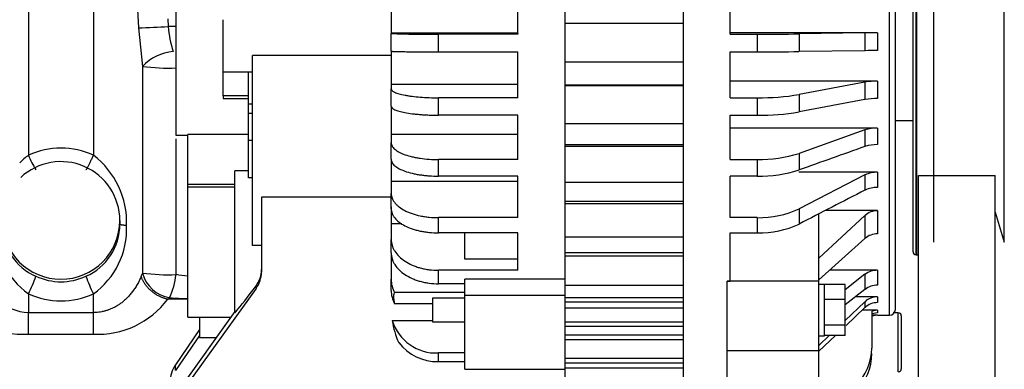
# Model space of a CAD drawing. Units: millimetres. Extents: x -1867 to 5036, y -205 to 7215.
# Drawn here: x -593 to -426, y 4075 to 4134 of the extents above; entities that cross this region are included whole.
import ezdxf

# ---------------------------------------------------------------- set-up
doc = ezdxf.new("R2010")
doc.units = ezdxf.units.MM
doc.header["$LTSCALE"] = 25
for name, color, linetype in [('17427010G_ALTERN', 7, 'Continuous'), ('17521028_CORREA', 7, 'Continuous'), ('DIN-912_M6_X_16', 7, 'Continuous'), ('MM130066', 7, 'Continuous'), ('Predeterminado', 7, 'Continuous')]:
    doc.layers.add(name, color=color, linetype=linetype)

# ---------------------------------------------------------------- blocks, each defined once
blk = doc.blocks.new('SE7')
at = {"layer": '17427010G_ALTERN', "color": 7, "linetype": 'Continuous'}
for p, q in [((-480.89, 4193.01), (-480.89, 4070.9)), ((-445.89, 4084.01), (-445.89, 4178.01)), ((-444.89, 4085.01), (-444.89, 4177.01)), ((-441.39, 4094.26), (-441.39, 4167.76)), ((-441.23, 4094.26), (-441.23, 4167.76)), ((-441.89, 4094.76), (-441.89, 4167.26)), ((-438.36, 4096.38), (-438.36, 4165.64)), ((-426.42, 4096.38), (-426.42, 4165.64)), ((-500.89, 4090.1), (-500.89, 4161.67)), ((-508.89, 4131.62), (-508.89, 4139.41)), ((-472.89, 4131.62), (-472.89, 4139.41)), ((-566.89, 4138.94), (-566.89, 4114.51)), ((-530.39, 4137.5), (-530.39, 4131.79)), ((-558.89, 4125.21), (-558.89, 4134.06)), ((-480.89, 4133.42), (-500.89, 4133.42)), ((-508.89, 4131.79), (-530.39, 4131.79)), ((-530.39, 4131.79), (-530.39, 4131.73)), ((-530.39, 4128.73), (-530.39, 4131.73)), ((-508.89, 4131.62), (-522.39, 4131.62)), ((-522.39, 4128.62), (-522.39, 4131.62)), ((-508.89, 4131.79), (-508.89, 4131.62)), ((-447.92, 4131.83), (-472.89, 4131.83)), ((-472.89, 4131.62), (-472.89, 4131.83)), ((-472.89, 4131.62), (-468.3, 4131.62)), ((-468.3, 4131.62), (-468.3, 4128.62)), ((-450.04, 4131.82), (-461.23, 4131.66)), ((-461.23, 4131.66), (-461.23, 4128.66)), ((-450.04, 4131.82), (-450.04, 4128.82)), ((-447.92, 4131.83), (-447.92, 4128.83)), ((-553.89, 4095.82), (-553.89, 4128.01)), ((-530.39, 4128.01), (-553.89, 4128.01)), ((-530.39, 4128.79), (-530.39, 4123.1)), ((-522.39, 4128.62), (-508.89, 4128.62)), ((-508.89, 4120.84), (-508.89, 4128.62)), ((-472.89, 4120.84), (-472.89, 4128.62)), ((-472.89, 4128.62), (-468.3, 4128.62)), ((-450.04, 4128.82), (-461.23, 4128.66)), ((-480.89, 4126.86), (-500.89, 4126.86)), ((-558.89, 4121.18), (-558.89, 4125.21)), ((-558.89, 4125.21), (-553.89, 4125.21)), ((-554.59, 4119.78), (-554.59, 4125.21)), ((-508.89, 4123.1), (-530.39, 4123.1)), ((-530.39, 4123.1), (-530.39, 4122.35)), ((-480.89, 4122.98), (-500.89, 4122.98)), ((-480.89, 4122.88), (-500.89, 4122.88)), ((-447.92, 4123.66), (-472.89, 4123.66)), ((-450.04, 4123.5), (-461.23, 4121.39)), ((-450.04, 4123.5), (-450.04, 4120.55)), ((-447.92, 4123.66), (-447.92, 4120.71)), ((-558.89, 4121.18), (-558.89, 4120.73)), ((-554.59, 4121.18), (-558.89, 4121.18)), ((-530.39, 4119.4), (-530.39, 4122.35)), ((-508.89, 4120.84), (-522.39, 4120.84)), ((-522.39, 4117.9), (-522.39, 4120.84)), ((-472.89, 4120.84), (-468.3, 4120.84)), ((-468.3, 4120.84), (-468.3, 4117.9)), ((-461.23, 4121.39), (-461.23, 4118.45)), ((-558.89, 4120.73), (-554.59, 4120.73)), ((-553.89, 4119.78), (-554.59, 4119.78)), ((-554.59, 4118.2), (-554.59, 4119.78)), ((-530.39, 4119.4), (-530.39, 4114.64)), ((-450.04, 4120.55), (-461.23, 4118.45)), ((-553.89, 4118.2), (-554.59, 4118.2)), ((-554.59, 4113.63), (-554.59, 4118.2)), ((-508.89, 4117.9), (-522.39, 4117.9)), ((-508.89, 4110.38), (-508.89, 4117.9)), ((-472.89, 4110.38), (-472.89, 4117.9)), ((-472.89, 4117.9), (-468.3, 4117.9)), ((-480.89, 4116.44), (-500.89, 4116.44)), ((-444.89, 4117.01), (-441.89, 4117.01)), ((-566.89, 4114.51), (-564.89, 4114.51)), ((-564.89, 4106.16), (-564.89, 4114.6)), ((-554.59, 4114.6), (-564.89, 4114.6)), ((-508.89, 4114.64), (-530.39, 4114.64)), ((-530.39, 4114.64), (-530.39, 4113.22)), ((-447.92, 4115.71), (-472.89, 4115.71)), ((-450.04, 4115.4), (-461.23, 4111.42)), ((-450.04, 4115.4), (-450.04, 4112.59)), ((-447.92, 4115.71), (-447.92, 4112.91)), ((-553.89, 4113.63), (-554.59, 4113.63)), ((-554.59, 4107.31), (-554.59, 4113.63)), ((-530.39, 4110.42), (-530.39, 4113.22)), ((-480.89, 4112.86), (-500.89, 4112.86)), ((-480.89, 4112.6), (-500.89, 4112.6)), ((-461.23, 4111.42), (-461.23, 4108.61)), ((-530.39, 4110.42), (-530.39, 4106.69)), ((-508.89, 4110.38), (-522.39, 4110.38)), ((-522.39, 4107.57), (-522.39, 4110.38)), ((-472.89, 4110.38), (-468.3, 4110.38)), ((-468.3, 4110.38), (-468.3, 4107.57)), ((-556.89, 4084.63), (-556.89, 4108.45)), ((-554.59, 4108.45), (-556.89, 4108.45)), ((-508.89, 4107.57), (-522.39, 4107.57)), ((-508.89, 4100.54), (-508.89, 4107.57)), ((-472.89, 4100.54), (-472.89, 4107.57)), ((-468.3, 4107.57), (-472.89, 4107.57)), ((-447.92, 4108.23), (-461.27, 4108.23)), ((-450.04, 4107.78), (-461.23, 4102.04)), ((-450.04, 4107.78), (-450.04, 4105.2)), ((-447.92, 4108.23), (-447.92, 4105.65)), ((-564.89, 4105.7), (-564.89, 4106.16)), ((-556.89, 4106.16), (-564.89, 4106.16)), ((-553.89, 4107.31), (-554.59, 4107.31)), ((-508.89, 4106.69), (-530.39, 4106.69)), ((-530.39, 4106.69), (-530.39, 4104.64)), ((-480.89, 4106.47), (-500.89, 4106.47)), ((-564.89, 4083.7), (-564.89, 4105.7)), ((-556.89, 4105.7), (-564.89, 4105.7)), ((-530.39, 4102.06), (-530.39, 4104.64)), ((-530.39, 4104.01), (-552.39, 4104.01)), ((-552.39, 4104.01), (-552.39, 4091.33)), ((-480.89, 4103.29), (-500.89, 4103.29)), ((-480.89, 4102.87), (-500.89, 4102.87)), ((-530.39, 4102.37), (-530.39, 4099.47)), ((-461.23, 4102.04), (-461.23, 4099.46)), ((-457.89, 4089.76), (-457.89, 4101.17)), ((-450.04, 4100.91), (-457.89, 4093.7)), ((-447.92, 4101.73), (-456.81, 4101.73)), ((-450.04, 4100.91), (-450.04, 4097.01)), ((-447.92, 4101.73), (-447.92, 4097.8)), ((-427.97, 4101.48), (-426.42, 4096.38)), ((-528.57, 4099.47), (-530.39, 4099.47)), ((-530.39, 4099.47), (-530.39, 4096.86)), ((-508.89, 4100.54), (-522.39, 4100.54)), ((-522.39, 4097.96), (-522.39, 4100.54)), ((-468.3, 4100.54), (-472.89, 4100.54)), ((-468.3, 4100.54), (-468.3, 4097.96)), ((-508.89, 4097.96), (-522.39, 4097.96)), ((-517.89, 4093.49), (-517.89, 4097.96)), ((-508.89, 4091.62), (-508.89, 4097.96)), ((-472.89, 4089.78), (-472.89, 4097.96)), ((-472.89, 4097.96), (-468.3, 4097.96)), ((-552.39, 4095.82), (-553.89, 4095.82)), ((-530.39, 4094.59), (-530.39, 4096.86)), ((-480.89, 4097.24), (-500.89, 4097.24)), ((-450.04, 4097.01), (-457.89, 4090.02)), ((-530.39, 4094.53), (-530.39, 4093.21)), ((-480.89, 4094.56), (-500.89, 4094.56)), ((-441.39, 4094.26), (-441.23, 4094.26)), ((-530.39, 4093.21), (-530.39, 4090.11)), ((-508.89, 4093.49), (-517.89, 4093.49)), ((-480.89, 4094), (-500.89, 4094)), ((-508.89, 4091.62), (-522.39, 4091.62)), ((-522.39, 4089.35), (-522.39, 4091.62)), ((-447.92, 4091.62), (-456.08, 4091.62)), ((-450.04, 4090.94), (-453.39, 4088.33)), ((-450.04, 4090.94), (-450.04, 4088.39)), ((-447.92, 4091.62), (-447.92, 4089.09)), ((-530.39, 4088.22), (-530.39, 4090.11)), ((-517.89, 4089.35), (-522.39, 4089.35)), ((-517.89, 4089.35), (-517.89, 4090.1)), ((-500.89, 4090.1), (-517.89, 4090.1)), ((-517.89, 4087.33), (-517.89, 4090.1)), ((-500.89, 4087.33), (-500.89, 4090.1)), ((-480.89, 4089.04), (-500.89, 4089.04)), ((-473.39, 4089.78), (-472.89, 4089.78)), ((-473.39, 4089.76), (-473.39, 4089.78)), ((-473.39, 4078), (-473.39, 4089.76)), ((-457.89, 4089.76), (-473.39, 4089.76)), ((-457.89, 4078), (-457.89, 4089.76)), ((-456.89, 4089.21), (-457.89, 4089.21)), ((-456.89, 4089.21), (-456.89, 4089.19)), ((-456.89, 4086.66), (-456.89, 4089.19)), ((-453.39, 4089.19), (-456.89, 4089.19)), ((-453.39, 4086.66), (-453.39, 4089.19)), ((-553.29, 4088.55), (-566.98, 4069.59)), ((-553.29, 4088.55), (-553.29, 4089.01)), ((-517.89, 4087.85), (-529.84, 4087.85)), ((-450.04, 4088.39), (-453.39, 4085.75)), ((-523.39, 4085.95), (-529.84, 4085.95)), ((-523.39, 4086.88), (-523.39, 4082.88)), ((-517.89, 4086.88), (-523.39, 4086.88)), ((-500.89, 4087.33), (-517.89, 4087.33)), ((-517.89, 4074.88), (-517.89, 4087.33)), ((-500.89, 4074.88), (-500.89, 4087.33)), ((-480.89, 4086.94), (-500.89, 4086.94)), ((-480.89, 4086.25), (-500.89, 4086.25)), ((-456.89, 4082.35), (-456.89, 4086.66)), ((-453.39, 4086.66), (-456.89, 4086.66)), ((-453.39, 4082.35), (-453.39, 4086.66)), ((-450.04, 4086.3), (-453.39, 4083.14)), ((-447.92, 4087.13), (-451.63, 4087.13)), ((-450.04, 4086.3), (-450.04, 4085.32)), ((-447.92, 4087.13), (-447.92, 4086.15)), ((-556.89, 4084.64), (-566.98, 4070.55)), ((-556.89, 4084.41), (-556.89, 4084.63)), ((-556.89, 4084.41), (-556.7, 4084.63)), ((-556.7, 4084.63), (-556.89, 4084.63)), ((-480.89, 4085.23), (-500.89, 4085.23)), ((-450.04, 4085.32), (-453.26, 4082.28)), ((-447.92, 4084.87), (-450.51, 4084.87)), ((-447.92, 4084.87), (-448.89, 4084.71)), ((-448.89, 4084.71), (-448.89, 4078.45)), ((-447.92, 4084.4), (-448.89, 4084.24)), ((-447.92, 4084.87), (-447.92, 4084.4)), ((-564.89, 4083.7), (-557.56, 4083.7)), ((-562.89, 4083.7), (-562.89, 4080.25)), ((-530.2, 4083.11), (-523.39, 4083.11)), ((-523.39, 4082.88), (-517.89, 4082.88)), ((-500.89, 4082.88), (-480.89, 4082.88)), ((-447.92, 4084.02), (-448.89, 4084.02)), ((-447.92, 4084.02), (-448.89, 4083.86)), ((-447.92, 4084.01), (-447.92, 4084.02)), ((-447.92, 4084.01), (-445.89, 4084.01)), ((-562.89, 4081.59), (-566.98, 4075.62)), ((-480.89, 4082.11), (-500.89, 4082.11)), ((-456.89, 4080.55), (-456.89, 4082.35)), ((-453.39, 4082.35), (-456.89, 4082.35)), ((-453.39, 4080.58), (-453.39, 4082.35)), ((-562.89, 4080.58), (-566.98, 4074.66)), ((-562.89, 4080.25), (-560.03, 4080.25)), ((-480.89, 4080.66), (-500.89, 4080.66)), ((-480.89, 4079.86), (-500.89, 4079.86)), ((-456.1, 4080.58), (-457.89, 4078.88)), ((-455.05, 4080.58), (-457.89, 4077.9)), ((-457.89, 4080.55), (-456.89, 4080.55)), ((-453.39, 4080.58), (-456.89, 4080.58)), ((-517.89, 4077.62), (-522.39, 4077.62)), ((-522.39, 4076.16), (-522.39, 4077.62)), ((-473.39, 4031.84), (-473.39, 4078)), ((-457.89, 4078), (-473.39, 4078)), ((-457.89, 4064.73), (-457.89, 4078)), ((-522.39, 4076.16), (-517.89, 4076.16)), ((-480.89, 4076.66), (-500.89, 4076.66)), ((-480.89, 4075.91), (-500.89, 4075.91)), ((-566.98, 4074.66), (-566.98, 4075.62)), ((-517.89, 4074.88), (-500.89, 4074.88)), ((-500.89, 4069.08), (-500.89, 4075.03)), ((-480.89, 4075.03), (-500.89, 4075.03))]:
    blk.add_line(p, q, dxfattribs=at)
for centre, radius, start, end in [((-524.3, 4276.41), 144.8, 267.5912, 270.7574), ((-467.92, 4660.26), 528.64, 269.9588, 270.7252), ((-448.02, 3971.51), 160.32, 89.963, 90.7212), ((-467.93, 4658.39), 529.77, 269.9596, 270.7244), ((-448.04, 3972.57), 156.26, 89.9532, 90.731), ((-448.04, 4111.53), 12.13, 89.4184, 99.483), ((-467.93, 4161.84), 41, 269.4876, 279.4121), ((-448.04, 4108.59), 12.13, 89.418, 99.4833), ((-467.94, 4158.97), 41.08, 269.4977, 279.402), ((-448.01, 4108.97), 6.74, 89.2307, 107.5322), ((-448.05, 4106.44), 6.47, 88.8409, 107.9219), ((-467.97, 4132.64), 22.27, 269.1458, 287.6139), ((-467.94, 4129.64), 22.07, 269.0595, 287.7002), ((-448.01, 4103.45), 4.78, 88.8694, 115.109), ((-448.01, 4100.87), 4.78, 88.8704, 115.108), ((-468.02, 4116.62), 16.09, 269.0018, 294.9721), ((-447.93, 4098.6), 3.12, 89.6982, 132.3943), ((-467.98, 4113.85), 15.9, 268.8443, 295.1296), ((-447.94, 4094.61), 3.19, 89.5549, 131.1656), ((-441.39, 4094.76), 0.5, 180, 270), ((-441.23, 4097.26), 3, 270, 274.8696), ((-556.97, 4091.74), 4.58, 323.3788, 0.121), ((-447.97, 4088.15), 3.47, 89.1734, 126.618), ((-525.4, 4090.13), 4.99, 180.1881, 207.2244), ((-447.96, 4085.66), 3.43, 89.2135, 127.1563), ((-525.39, 4088.24), 5, 180.2249, 207.1876), ((-447.93, 4084.04), 3.09, 89.7464, 133.0073), ((-447.93, 4083.06), 3.09, 89.7464, 133.0073), ((-445.89, 4085.01), 1, 270, 0), ((-522.72, 4085.45), 7.84, 197.4139, 272.4591), ((-516.47, 4085.06), 13.87, 188.1093, 204.2496), ((-522.54, 4084.5), 8.34, 217.9696, 271.0668), ((-457.84, 4078.51), 8.95, 269.6685, 359.6131), ((-457.89, 4077.51), 9, 270.0054, 0.0079)]:
    blk.add_arc(centre, radius, start, end, dxfattribs=at)
for centre, major_axis, ratio, start_param, end_param in [((-557.39, 4091.33), (-5, 0), 0.969529, 2.530727, 3.141593), ((-549.2, 4095.95), (-8.73, -12.49), 0.047798, 0.472775, 1.01546), ((-562.89, 4072.69), (0, 5.1), 0.980256, 0.959931, 1.570796)]:
    blk.add_ellipse(centre, major_axis=major_axis, ratio=ratio, start_param=start_param, end_param=end_param, dxfattribs=at)
for points, knots in [([(-530.39, 4128.73), (-530.39, 4128.72), (-530.34, 4128.72), (-530.18, 4128.71), (-530.12, 4128.7), (-529.97, 4128.7), (-529.88, 4128.69), (-529.58, 4128.68), (-529.33, 4128.67), (-528.75, 4128.66), (-528.42, 4128.66), (-527.68, 4128.65), (-527.28, 4128.64), (-526.62, 4128.63), (-526.39, 4128.63), (-525.93, 4128.63), (-525.46, 4128.63), (-524.97, 4128.62), (-524.47, 4128.62), (-524.21, 4128.62), (-523.44, 4128.62), (-522.92, 4128.62), (-522.39, 4128.62)], [0, 0, 0, 0, 0.125, 0.125, 0.1875, 0.1875, 0.25, 0.25, 0.375, 0.375, 0.5, 0.5, 0.625, 0.625, 0.6875, 0.6875, 0.75, 0.8125, 0.8125, 0.875, 0.875, 1, 1, 1, 1]), ([(-530.39, 4122.35), (-530.39, 4122.25), (-530.34, 4122.15), (-530.18, 4122), (-530.12, 4121.96), (-529.97, 4121.86), (-529.88, 4121.82), (-529.58, 4121.68), (-529.33, 4121.59), (-528.75, 4121.43), (-528.41, 4121.35), (-527.86, 4121.25), (-527.67, 4121.21), (-527.26, 4121.15), (-527.05, 4121.12), (-526.39, 4121.04), (-525.93, 4120.99), (-524.97, 4120.92), (-524.46, 4120.89), (-523.43, 4120.85), (-522.91, 4120.84), (-522.39, 4120.84)], [0, 0, 0, 0, 0.125, 0.125, 0.1875, 0.1875, 0.25, 0.25, 0.375, 0.375, 0.5, 0.5, 0.5625, 0.5625, 0.625, 0.625, 0.75, 0.75, 0.875, 0.875, 1, 1, 1, 1]), ([(-530.39, 4119.4), (-530.39, 4119.3), (-530.34, 4119.2), (-530.18, 4119.06), (-530.12, 4119.01), (-529.97, 4118.92), (-529.88, 4118.87), (-529.58, 4118.73), (-529.33, 4118.65), (-528.75, 4118.48), (-528.42, 4118.41), (-527.68, 4118.27), (-527.28, 4118.2), (-526.62, 4118.12), (-526.39, 4118.1), (-525.93, 4118.05), (-525.46, 4118.01), (-524.97, 4117.97), (-524.47, 4117.95), (-524.21, 4117.93), (-523.44, 4117.91), (-522.92, 4117.9), (-522.39, 4117.9)], [0, 0, 0, 0, 0.125, 0.125, 0.1875, 0.1875, 0.25, 0.25, 0.375, 0.375, 0.5, 0.5, 0.625, 0.625, 0.6875, 0.6875, 0.75, 0.8125, 0.8125, 0.875, 0.875, 1, 1, 1, 1]), ([(-530.39, 4113.22), (-530.39, 4113.13), (-530.37, 4113.03), (-530.32, 4112.85), (-530.25, 4112.66), (-530.12, 4112.48), (-529.97, 4112.31), (-529.88, 4112.22), (-529.58, 4111.96), (-529.33, 4111.8), (-528.9, 4111.56), (-528.74, 4111.49), (-528.41, 4111.34), (-528.23, 4111.27), (-527.67, 4111.08), (-527.27, 4110.96), (-526.62, 4110.8), (-526.39, 4110.76), (-525.93, 4110.67), (-525.69, 4110.63), (-524.97, 4110.52), (-524.47, 4110.47), (-523.43, 4110.39), (-522.91, 4110.38), (-522.39, 4110.38)], [0, 0, 0, 0, 0.0625, 0.0625, 0.125, 0.1875, 0.1875, 0.25, 0.25, 0.375, 0.375, 0.4375, 0.4375, 0.5, 0.5, 0.625, 0.625, 0.6875, 0.6875, 0.75, 0.75, 0.875, 0.875, 1, 1, 1, 1]), ([(-530.39, 4110.42), (-530.39, 4110.23), (-530.34, 4110.04), (-530.18, 4109.77), (-530.12, 4109.68), (-529.97, 4109.5), (-529.88, 4109.41), (-529.58, 4109.16), (-529.33, 4108.99), (-528.75, 4108.68), (-528.42, 4108.54), (-527.68, 4108.27), (-527.28, 4108.16), (-526.62, 4108), (-526.39, 4107.95), (-525.93, 4107.86), (-525.46, 4107.79), (-524.97, 4107.72), (-524.47, 4107.67), (-524.21, 4107.65), (-523.44, 4107.59), (-522.92, 4107.57), (-522.39, 4107.57)], [0, 0, 0, 0, 0.125, 0.125, 0.1875, 0.1875, 0.25, 0.25, 0.375, 0.375, 0.5, 0.5, 0.625, 0.625, 0.6875, 0.6875, 0.75, 0.8125, 0.8125, 0.875, 0.875, 1, 1, 1, 1]), ([(-530.39, 4104.64), (-530.39, 4104.37), (-530.34, 4104.1), (-530.18, 4103.71), (-530.12, 4103.58), (-529.97, 4103.32), (-529.79, 4103.07), (-529.57, 4102.82), (-529.32, 4102.59), (-529.19, 4102.47), (-528.75, 4102.14), (-528.42, 4101.93), (-527.86, 4101.64), (-527.67, 4101.55), (-527.26, 4101.38), (-527.05, 4101.3), (-526.4, 4101.08), (-525.94, 4100.95), (-525.21, 4100.8), (-524.96, 4100.75), (-524.46, 4100.67), (-524.2, 4100.64), (-523.44, 4100.56), (-522.92, 4100.54), (-522.39, 4100.54)], [0, 0, 0, 0, 0.125, 0.125, 0.1875, 0.1875, 0.25, 0.3125, 0.3125, 0.375, 0.375, 0.5, 0.5, 0.5625, 0.5625, 0.625, 0.625, 0.75, 0.75, 0.8125, 0.8125, 0.875, 0.875, 1, 1, 1, 1]), ([(-530.39, 4102.06), (-530.39, 4101.79), (-530.34, 4101.52), (-530.18, 4101.13), (-530.12, 4101), (-529.97, 4100.74), (-529.88, 4100.62), (-529.58, 4100.24), (-529.33, 4100.01), (-528.75, 4099.56), (-528.42, 4099.35), (-527.68, 4098.97), (-527.28, 4098.8), (-526.62, 4098.58), (-526.39, 4098.51), (-525.93, 4098.38), (-525.46, 4098.27), (-524.97, 4098.18), (-524.47, 4098.1), (-524.21, 4098.07), (-523.44, 4097.99), (-522.92, 4097.96), (-522.39, 4097.96)], [0, 0, 0, 0, 0.125, 0.125, 0.1875, 0.1875, 0.25, 0.25, 0.375, 0.375, 0.5, 0.5, 0.625, 0.625, 0.6875, 0.6875, 0.75, 0.8125, 0.8125, 0.875, 0.875, 1, 1, 1, 1]), ([(-530.39, 4096.86), (-530.39, 4096.51), (-530.34, 4096.17), (-530.18, 4095.67), (-530.12, 4095.5), (-529.97, 4095.17), (-529.88, 4095.01), (-529.58, 4094.54), (-529.33, 4094.23), (-528.75, 4093.67), (-528.41, 4093.4), (-527.67, 4092.91), (-527.27, 4092.7), (-526.61, 4092.41), (-526.39, 4092.32), (-525.93, 4092.16), (-525.45, 4092.01), (-524.96, 4091.9), (-524.46, 4091.8), (-524.2, 4091.76), (-523.43, 4091.66), (-522.91, 4091.62), (-522.39, 4091.62)], [0, 0, 0, 0, 0.125, 0.125, 0.1875, 0.1875, 0.25, 0.25, 0.375, 0.375, 0.5, 0.5, 0.625, 0.625, 0.6875, 0.6875, 0.75, 0.8125, 0.8125, 0.875, 0.875, 1, 1, 1, 1]), ([(-530.39, 4094.59), (-530.39, 4094.24), (-530.34, 4093.9), (-530.18, 4093.4), (-530.12, 4093.23), (-529.97, 4092.91), (-529.88, 4092.74), (-529.58, 4092.27), (-529.33, 4091.97), (-528.75, 4091.4), (-528.42, 4091.13), (-527.68, 4090.65), (-527.28, 4090.43), (-526.62, 4090.14), (-526.39, 4090.05), (-525.93, 4089.89), (-525.46, 4089.75), (-524.97, 4089.63), (-524.47, 4089.53), (-524.21, 4089.49), (-523.44, 4089.39), (-522.92, 4089.35), (-522.39, 4089.35)], [0, 0, 0, 0, 0.125, 0.125, 0.1875, 0.1875, 0.25, 0.25, 0.375, 0.375, 0.5, 0.5, 0.625, 0.625, 0.6875, 0.6875, 0.75, 0.8125, 0.8125, 0.875, 0.875, 1, 1, 1, 1]), ([(-529.84, 4087.85), (-529.89, 4087.8), (-529.93, 4087.73), (-529.96, 4087.57), (-529.97, 4087.51), (-529.98, 4087.37), (-529.99, 4087.29), (-529.99, 4087.05), (-529.98, 4086.85), (-529.93, 4086.43), (-529.89, 4086.19), (-529.84, 4085.95)], [0, 0, 0, 0, 0.25, 0.25, 0.375, 0.375, 0.5, 0.5, 0.75, 0.75, 1, 1, 1, 1])]:
    blk.add_open_spline(points, degree=3, knots=knots, dxfattribs=at)
for points in [[(-450.04, 4112.59), (-453.77, 4111.27), (-457.5, 4109.94), (-461.23, 4108.61)], [(-450.04, 4105.2), (-453.77, 4103.29), (-457.5, 4101.37), (-461.23, 4099.46)]]:
    blk.add_open_spline(points, degree=3, dxfattribs=at)
at = {"layer": '17521028_CORREA', "color": 7, "linetype": 'Continuous'}
for p, q in [((-440.97, 4107.7), (-427.97, 4107.7)), ((-440.97, 3872.5), (-440.97, 4107.7)), ((-427.97, 3872.5), (-427.97, 4107.7))]:
    blk.add_line(p, q, dxfattribs=at)
at = {"layer": 'DIN-912_M6_X_16', "color": 7, "linetype": 'Continuous'}
for p, q in [((-444.39, 4084.43), (-445.07, 4084.43)), ((-444.39, 4074.43), (-444.39, 4084.43)), ((-443.89, 4083.93), (-443.89, 4074.93))]:
    blk.add_line(p, q, dxfattribs=at)
for centre, start, end in [((-444.39, 4083.93), 0, 90), ((-444.39, 4074.93), 270, 0)]:
    blk.add_arc(centre, 0.5, start, end, dxfattribs=at)
at = {"layer": 'MM130066', "color": 7, "linetype": 'Continuous'}
for p, q in [((-580.89, 4198.24), (-580.89, 4111.11)), ((-591.89, 4183.64), (-591.89, 4111.11)), ((-573.51, 4138.24), (-573.26, 4132.68)), ((-568.27, 4134.24), (-568.19, 4132.91)), ((-573.26, 4132.68), (-572.57, 4126.15)), ((-572.57, 4126.15), (-572.57, 4091.15)), ((-566.86, 4090.89), (-566.86, 4113.91)), ((-576.39, 4100.07), (-576.39, 4099.41)), ((-517.89, 4094.8), (-517.89, 4096.07)), ((-572.57, 4091.15), (-572.79, 4090.63)), ((-591.89, 4087.64), (-591.89, 4084.46)), ((-580.89, 4084.46), (-580.89, 4087.64)), ((-568.29, 4086.72), (-567.95, 4086.97)), ((-564.89, 4086.72), (-568.29, 4086.72)), ((-591.89, 4080.8), (-591.89, 4084.46)), ((-591.89, 4084.46), (-580.89, 4084.46)), ((-580.89, 4080.8), (-580.89, 4084.46)), ((-591.89, 4080.8), (-580.89, 4080.8))]:
    blk.add_line(p, q, dxfattribs=at)
for centre, radius, start, end in [((-589.68, 4545.19), 412.84, 272.2802, 272.9842), ((-563.06, 3745.79), 387.15, 90.5685, 90.7586), ((-549.83, 4134.36), 18.42, 184.5315, 197.9874), ((-566.62, 4120.5), 8.21, 95.0644, 136.4524), ((-568.16, 4160.37), 34.5, 262.6522, 272.1519), ((-583.42, 4099.83), 14.11, 126.8894, 134.9055), ((-586.39, 4099.28), 13.04, 65.0623, 114.9377), ((-578.2, 4116.6), 14.75, 201.8695, 212.6259), ((-589.47, 4099.77), 14.22, 357.7051, 52.87), ((-586.39, 4100.03), 10, 0.2272, 133.0495), ((-583.97, 4098.64), 13.56, 177.6311, 234.2543), ((-586.39, 4100.11), 10, 180.2272, 359.7728), ((-586.75, 4099.44), 9.64, 180.1791, 246.3361), ((-586.01, 4099.43), 9.62, 293.6077, 359.8769), ((-588.72, 4098.6), 13.47, 305.5457, 2.569), ((-591.32, 4093.67), 9.23, 194.3584, 266.4935), ((-567, 4092.67), 5.77, 195.2031, 260.5187), ((-568.1, 4126.59), 35.72, 262.8151, 271.9893), ((-579.59, 4092.31), 12.8, 335.3785, 353.6658), ((-615.75, 4099.6), 26.69, 333.388, 340.3248), ((-586.39, 4099.71), 10.03, 245.063, 294.9373), ((-557.03, 4099.6), 26.69, 199.6753, 206.6119), ((-592.69, 4095.32), 14.54, 212.7755, 273.1701), ((-586.39, 4099.47), 13.04, 245.0623, 294.9377), ((-580.15, 4095.6), 14.82, 267.1269, 323.1774)]:
    blk.add_arc(centre, radius, start, end, dxfattribs=at)
for points, weights in [([(-580.89, 4111.11), (-581.63, 4109.52), (-582.16, 4108.51), (-582.16, 4108.66)], [1.1715729995, 0.942809000168, 0.942809000168, 1.1715729995]), ([(-575.26, 4099.2), (-576.01, 4099.26), (-576.39, 4099.33), (-576.39, 4099.41)], [1.00304587335, 0.985775145117, 1.04195085231, 1.17157299492]), ([(-568.29, 4086.72), (-570.45, 4087.18), (-572.18, 4088.68), (-572.79, 4090.63)], [1.11112667531, 0.962957774897, 0.962957774897, 1.11112667531])]:
    blk.add_rational_spline(points, weights, degree=3, dxfattribs=at)
blk.add_open_spline([(-564.91, 4090.63), (-565.57, 4090.68), (-566.22, 4090.78), (-566.86, 4090.89)], degree=3, dxfattribs=at)
for points, knots in [([(-572.79, 4090.63), (-572.8, 4090.58), (-572.92, 4090.29), (-573.16, 4089.76), (-573.54, 4089.06), (-573.95, 4088.41), (-574.39, 4087.82), (-574.85, 4087.27), (-575.33, 4086.78), (-575.82, 4086.34), (-576.33, 4085.95), (-576.85, 4085.61), (-577.37, 4085.32), (-577.9, 4085.08), (-578.42, 4084.87), (-578.94, 4084.71), (-579.46, 4084.59), (-579.97, 4084.51), (-580.44, 4084.47), (-580.75, 4084.46), (-580.89, 4084.46)], [0, 0, 0, 0, 0.013287, 0.093042, 0.169674, 0.243229, 0.313745, 0.381178, 0.445554, 0.507079, 0.566013, 0.622491, 0.676643, 0.728636, 0.778675, 0.826981, 0.873749, 0.919193, 0.963549, 1, 1, 1, 1]), ([(-567.95, 4086.97), (-567.66, 4086.95), (-567.09, 4086.92), (-566.24, 4086.87), (-565.51, 4086.84), (-565.07, 4086.83), (-564.9, 4086.83)], [0, 0, 0, 0, 0.0437977, 0.0866931, 0.1286271, 0.1534582, 0.1534582, 0.1534582, 0.1534582])]:
    blk.add_open_spline(points, degree=3, knots=knots, dxfattribs=at)

msp = doc.modelspace()

# ---------------------------------------------------------------- block references
at = {"layer": 'Predeterminado'}
msp.add_blockref('SE7', (0, 0), dxfattribs=at)

doc.saveas('drawing.dxf')
